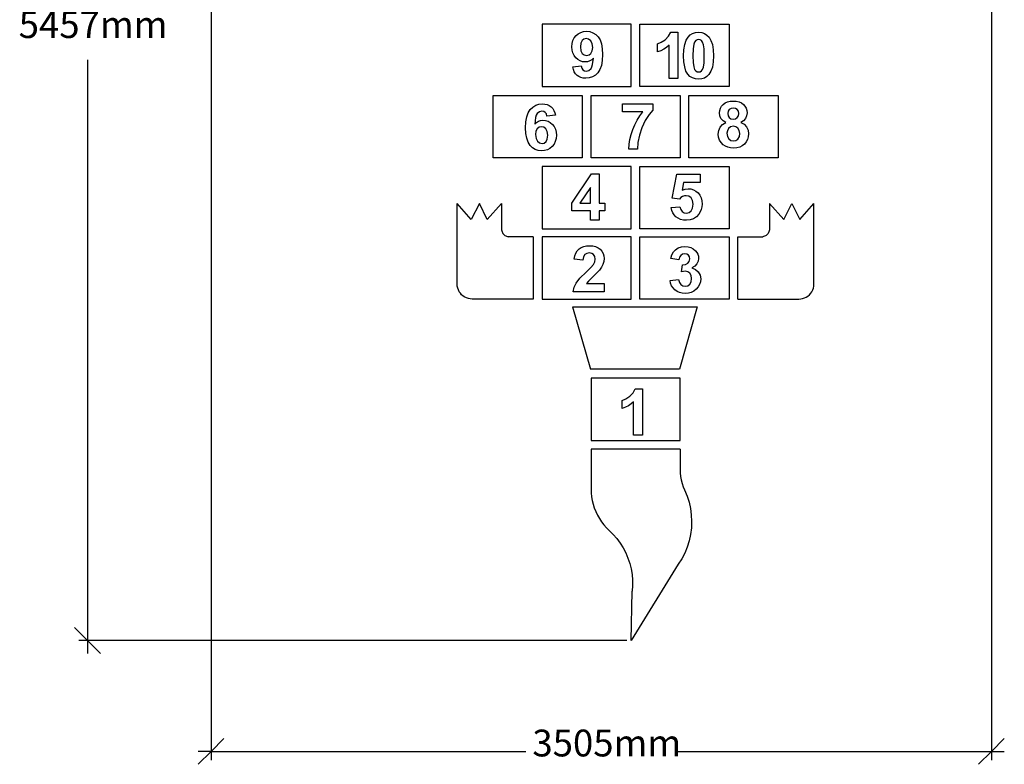
# Model space of a CAD drawing. Units: millimetres. Extents: x -3632 to 818, y -3355 to 3815.
# Drawn here: x -3632 to 791, y -3355 to -11 of the extents above; entities that cross this region are included whole.
import ezdxf

# ---------------------------------------------------------------- set-up
doc = ezdxf.new("R2010")
doc.units = ezdxf.units.MM
doc.styles.add('Tahoma', font='Tahoma')

msp = doc.modelspace()

# ---------------------------------------------------------------- linework, layer by layer
at = {"color": 250, "true_color": 0x3f3f3f}
for p, q in [((-2772.5, 1640.5), (-2772.5, -3336)), ((732.6, 1166.2), (732.6, -3336)), ((-3327.2, -191.3), (-3327.2, -2799)), ((-3327.2, -2799), (-3385.2, -2741)), ((-904.9, -2799), (-3365.8, -2799)), ((-3269.2, -2857), (-3327.2, -2799)), ((-3327.2, -2799), (-3327.2, -2857)), ((-2772.5, -3297.3), (-2714.5, -3239.4)), ((790.6, -3239.4), (732.6, -3297.3)), ((-2830.4, -3355.3), (-2772.5, -3297.3)), ((-2772.5, -3297.3), (-2830.4, -3297.3)), ((-2772.5, -3297.3), (-1358.1, -3297.3)), ((-681.7, -3297.3), (732.6, -3297.3)), ((732.6, -3297.3), (674.7, -3355.3)), ((732.6, -3297.3), (790.6, -3297.3))]:
    msp.add_line(p, q, dxfattribs=at)
for p, q in [((-1285.8, -30.8), (-1285.8, -310.8)), ((-885.8, -30.8), (-1285.8, -30.8)), ((-885.8, -310.8), (-885.8, -30.8)), ((-845.8, -310.8), (-845.8, -30.8)), ((-845.8, -30.8), (-445.8, -30.8)), ((-445.8, -30.8), (-445.8, -310.8)), ((-1141.2, -92.6), (-1133, -82.2)), ((-1133, -82.2), (-1123, -73.8)), ((-1123, -73.8), (-1111.8, -67.8)), ((-1111.8, -67.8), (-1099.3, -64.2)), ((-1099.3, -64.2), (-1085.5, -63)), ((-1085.5, -63), (-1070.5, -64.5)), ((-1070.5, -64.5), (-1056.9, -69.1)), ((-1056.9, -69.1), (-1044.7, -76.7)), ((-1044.7, -76.7), (-1033.9, -87.3)), ((-1033.9, -87.3), (-1025.1, -101.4)), ((-732.7, -100.6), (-717.4, -85.2)), ((-717.4, -85.2), (-707.8, -67.5)), ((-707.8, -67.5), (-675.7, -67.5)), ((-675.7, -67.5), (-675.7, -274.9)), ((-629.4, -88.7), (-620.2, -79.4)), ((-620.2, -79.4), (-609.3, -72.8)), ((-609.3, -72.8), (-596.8, -68.9)), ((-596.8, -68.9), (-582.6, -67.5)), ((-582.6, -67.5), (-568.4, -68.9)), ((-568.4, -68.9), (-555.9, -72.9)), ((-555.9, -72.9), (-545, -79.6)), ((-545, -79.6), (-535.7, -88.9)), ((-1151.7, -132.8), (-1150.5, -117.9)), ((-1150.5, -117.9), (-1147, -104.5)), ((-1147, -104.5), (-1141.2, -92.6)), ((-1111, -115.9), (-1112.8, -132.8)), ((-1105.5, -104.5), (-1111, -115.9)), ((-1097.4, -98), (-1105.5, -104.5)), ((-1087.3, -95.8), (-1097.4, -98)), ((-1076.4, -98.4), (-1087.3, -95.8)), ((-1066.9, -106.4), (-1076.4, -98.4)), ((-1060.3, -119.1), (-1066.9, -106.4)), ((-1058.1, -136.1), (-1060.3, -119.1)), ((-1025.1, -101.4), (-1018.8, -119.4)), ((-1018.8, -119.4), (-1015, -141.4)), ((-766.4, -119.8), (-750.2, -112.4)), ((-766.4, -155.7), (-766.4, -119.8)), ((-750.2, -112.4), (-732.7, -100.6)), ((-715.2, -125.7), (-726.6, -135.2)), ((-715.2, -274.9), (-715.2, -125.7)), ((-648.4, -145.5), (-644.6, -122.5)), ((-644.6, -122.5), (-638.2, -103.5)), ((-638.2, -103.5), (-629.4, -88.7)), ((-604.2, -121.3), (-607.2, -141.9)), ((-600.4, -111.3), (-604.2, -121.3)), ((-595.4, -104.9), (-600.4, -111.3)), ((-589.4, -101.5), (-595.4, -104.9)), ((-582.6, -100.4), (-589.4, -101.5)), ((-575.8, -101.5), (-582.6, -100.4)), ((-569.9, -104.9), (-575.8, -101.5)), ((-564.8, -111.8), (-569.9, -104.9)), ((-560.6, -123.1), (-564.8, -111.8)), ((-557.9, -142.4), (-560.6, -123.1)), ((-535.7, -88.9), (-526.9, -103.7)), ((-526.9, -103.7), (-520.6, -122.6)), ((-520.6, -122.6), (-516.8, -145.7)), ((-1150.6, -147.2), (-1151.7, -132.8)), ((-1147.2, -160.2), (-1150.6, -147.2)), ((-1141.7, -171.7), (-1147.2, -160.2)), ((-1134, -181.8), (-1141.7, -171.7)), ((-1112.8, -132.8), (-1110.8, -150.2)), ((-1110.8, -150.2), (-1104.9, -162.2)), ((-1104.9, -162.2), (-1096, -169.2)), ((-1096, -169.2), (-1085.2, -171.6)), ((-1085.2, -171.6), (-1074.7, -169.3)), ((-1074.7, -169.3), (-1066, -162.6)), ((-1066, -162.6), (-1060.1, -151.4)), ((-1060.1, -151.4), (-1058.1, -136.1)), ((-1013.8, -167.2), (-1015.1, -193.6)), ((-1015, -141.4), (-1013.8, -167.2)), ((-752.1, -150.2), (-766.4, -155.7)), ((-738.9, -143.3), (-752.1, -150.2)), ((-726.6, -135.2), (-738.9, -143.3)), ((-649.7, -172.6), (-648.4, -145.5)), ((-648.5, -200.1), (-649.7, -172.6)), ((-607.2, -141.9), (-608.2, -173)), ((-608.2, -173), (-607.3, -203.7)), ((-558, -204.1), (-557, -173)), ((-557, -173), (-557.9, -142.4)), ((-516.8, -145.7), (-515.6, -173)), ((-515.6, -173), (-516.8, -200.3)), ((-1147.7, -222.6), (-1109.4, -218.3)), ((-1124.7, -190), (-1134, -181.8)), ((-1114.6, -195.9), (-1124.7, -190)), ((-1103.7, -199.4), (-1114.6, -195.9)), ((-1109.4, -218.3), (-1106.9, -228.5)), ((-1091.9, -200.6), (-1103.7, -199.4)), ((-1081.2, -199.5), (-1091.9, -200.6)), ((-1071.4, -196.3), (-1081.2, -199.5)), ((-1062.6, -190.9), (-1071.4, -196.3)), ((-1054.6, -183.3), (-1062.6, -190.9)), ((-1061.7, -222.9), (-1058.6, -212.7)), ((-1058.6, -212.7), (-1054.6, -183.3)), ((-1019, -215.9), (-1025.6, -234.4)), ((-1015.1, -193.6), (-1019, -215.9)), ((-645, -223), (-648.5, -200.1)), ((-607.3, -203.7), (-604.6, -223)), ((-561.1, -224.6), (-558, -204.1)), ((-516.8, -200.3), (-520.6, -223.4)), ((-1144.9, -234.6), (-1147.7, -222.6)), ((-1140.8, -245), (-1144.9, -234.6)), ((-1135.4, -253.8), (-1140.8, -245)), ((-1128.6, -261.1), (-1135.4, -253.8)), ((-1120.5, -266.7), (-1128.6, -261.1)), ((-1106.9, -228.5), (-1102.1, -235.7)), ((-1102.1, -235.7), (-1095.2, -239.9)), ((-1095.2, -239.9), (-1086.5, -241.3)), ((-1086.5, -241.3), (-1075.1, -238.5)), ((-1075.1, -238.5), (-1065.6, -230)), ((-1065.6, -230), (-1061.7, -222.9)), ((-1046.1, -259.9), (-1058.9, -267.7)), ((-1034.8, -248.9), (-1046.1, -259.9)), ((-1025.6, -234.4), (-1034.8, -248.9)), ((-639.3, -241.4), (-645, -223)), ((-631.2, -255.2), (-639.3, -241.4)), ((-621.2, -265.3), (-631.2, -255.2)), ((-609.8, -272.6), (-621.2, -265.3)), ((-604.6, -223), (-600.4, -234.3)), ((-600.4, -234.3), (-595.4, -241.1)), ((-595.4, -241.1), (-589.4, -244.4)), ((-589.4, -244.4), (-582.6, -245.6)), ((-582.6, -245.6), (-575.8, -244.4)), ((-575.8, -244.4), (-569.8, -241)), ((-569.8, -241), (-564.8, -234.6)), ((-564.8, -234.6), (-561.1, -224.6)), ((-535.9, -257.3), (-545.1, -266.5)), ((-527, -242.4), (-535.9, -257.3)), ((-520.6, -223.4), (-527, -242.4)), ((-1111.3, -270.8), (-1120.5, -266.7)), ((-1100.9, -273.2), (-1111.3, -270.8)), ((-1089.4, -274), (-1100.9, -273.2)), ((-1073.4, -272.4), (-1089.4, -274)), ((-1058.9, -267.7), (-1073.4, -272.4)), ((-675.7, -274.9), (-715.2, -274.9)), ((-597, -276.9), (-609.8, -272.6)), ((-582.6, -278.4), (-597, -276.9)), ((-568.4, -277.1), (-582.6, -278.4)), ((-555.9, -273.1), (-568.4, -277.1)), ((-545.1, -266.5), (-555.9, -273.1)), ((-1505.8, -630.8), (-1505.8, -350.8)), ((-1505.8, -350.8), (-1105.8, -350.8)), ((-1285.8, -310.8), (-885.8, -310.8)), ((-1105.8, -350.8), (-1105.8, -630.8)), ((-1065.8, -630.8), (-1065.8, -350.8)), ((-1065.8, -350.8), (-665.8, -350.8)), ((-445.8, -310.8), (-845.8, -310.8)), ((-665.8, -350.8), (-665.8, -630.8)), ((-625.8, -630.8), (-625.8, -350.8)), ((-625.8, -350.8), (-225.8, -350.8)), ((-225.8, -350.8), (-225.8, -630.8)), ((-1327.2, -403), (-1314.3, -395.2)), ((-1314.3, -395.2), (-1299.9, -390.5)), ((-1299.9, -390.5), (-1283.9, -388.9)), ((-1283.9, -388.9), (-1272.7, -389.7)), ((-1272.7, -389.7), (-1262.4, -392.2)), ((-1262.4, -392.2), (-1253.2, -396.3)), ((-1253.2, -396.3), (-1245, -402.1)), ((-923.6, -425), (-923.6, -388.2)), ((-923.6, -388.2), (-788.2, -388.2)), ((-788.2, -388.2), (-788.2, -417)), ((-479.9, -399.4), (-472.8, -391.4)), ((-472.8, -391.4), (-463.9, -384.8)), ((-463.9, -384.8), (-453.3, -380.1)), ((-453.3, -380.1), (-441, -377.3)), ((-441, -377.3), (-427, -376.3)), ((-427, -376.3), (-413.1, -377.3)), ((-413.1, -377.3), (-400.8, -380.1)), ((-400.8, -380.1), (-390.2, -384.8)), ((-390.2, -384.8), (-381.3, -391.4)), ((-381.3, -391.4), (-374.2, -399.4)), ((-1354.2, -447), (-1347.6, -428.5)), ((-1347.6, -428.5), (-1338.4, -414)), ((-1338.4, -414), (-1327.2, -403)), ((-1311.5, -439.9), (-1314.6, -450.1)), ((-1307.5, -432.7), (-1311.5, -439.9)), ((-1297.9, -424.3), (-1307.5, -432.7)), ((-1286.3, -421.5), (-1297.9, -424.3)), ((-1277.8, -422.9), (-1286.3, -421.5)), ((-1271, -427.1), (-1277.8, -422.9)), ((-1266.2, -434.3), (-1271, -427.1)), ((-1263.6, -444.6), (-1266.2, -434.3)), ((-1225.3, -440.3), (-1263.6, -444.6)), ((-1245, -402.1), (-1238, -409.4)), ((-1238, -409.4), (-1232.4, -418.2)), ((-1232.4, -418.2), (-1228.2, -428.5)), ((-1228.2, -428.5), (-1225.3, -440.3)), ((-833.6, -425), (-923.6, -425)), ((-846.8, -443.1), (-833.6, -425)), ((-805.1, -437), (-822.3, -464.3)), ((-788.2, -417), (-805.1, -437)), ((-488.9, -429.6), (-487.9, -418.5)), ((-487.2, -442.5), (-488.9, -429.6)), ((-487.9, -418.5), (-484.9, -408.5)), ((-484.9, -408.5), (-479.9, -399.4)), ((-449.8, -422.4), (-451.5, -432.4)), ((-451.5, -432.4), (-449.8, -442.9)), ((-444.7, -414.5), (-449.8, -422.4)), ((-436.8, -409.4), (-444.7, -414.5)), ((-426.5, -407.7), (-436.8, -409.4)), ((-416.6, -409.4), (-426.5, -407.7)), ((-408.9, -414.4), (-416.6, -409.4)), ((-403.9, -422.2), (-408.9, -414.4)), ((-402.2, -432.2), (-403.9, -422.2)), ((-403.9, -442.8), (-402.2, -432.2)), ((-374.2, -399.4), (-369.1, -408.5)), ((-369.1, -408.5), (-366, -418.5)), ((-365, -429.6), (-366.9, -443.1)), ((-366, -418.5), (-365, -429.6)), ((-1359.4, -495.8), (-1358.1, -469.4)), ((-1358.1, -469.4), (-1354.2, -447)), ((-1314.6, -450.1), (-1318.4, -479.6)), ((-1318.4, -479.6), (-1310.6, -472)), ((-1310.6, -472), (-1301.9, -466.5)), ((-1301.9, -466.5), (-1292.2, -463.3)), ((-1292.2, -463.3), (-1281.7, -462.2)), ((-1281.7, -462.2), (-1269.7, -463.3)), ((-1269.7, -463.3), (-1258.7, -466.9)), ((-1258.7, -466.9), (-1248.5, -472.8)), ((-1248.5, -472.8), (-1239.2, -481)), ((-1239.2, -481), (-1231.5, -491.2)), ((-878.2, -504.6), (-869.1, -482.9)), ((-869.1, -482.9), (-858.7, -462.4)), ((-858.7, -462.4), (-846.8, -443.1)), ((-822.3, -464.3), (-837.6, -496.1)), ((-482, -454.4), (-487.2, -442.5)), ((-485.8, -493.9), (-475.1, -481.5)), ((-472.9, -464.6), (-482, -454.4)), ((-475.1, -481.5), (-459.6, -472.2)), ((-459.6, -472.2), (-472.9, -464.6)), ((-449.8, -442.9), (-444.8, -450.8)), ((-444.8, -450.8), (-437, -455.8)), ((-437, -455.8), (-427, -457.5)), ((-427, -457.5), (-416.8, -455.8)), ((-416.8, -455.8), (-408.9, -450.8)), ((-408.9, -450.8), (-403.9, -442.8)), ((-381.4, -465), (-393.5, -472.2)), ((-393.5, -472.2), (-378.3, -480.7)), ((-372.5, -455.1), (-381.4, -465)), ((-378.3, -480.7), (-367.3, -492.4)), ((-366.9, -443.1), (-372.5, -455.1)), ((-1358.2, -521.6), (-1359.4, -495.8)), ((-1354.4, -543.4), (-1358.2, -521.6)), ((-1313.1, -511.3), (-1315.1, -526.7)), ((-1315.1, -526.7), (-1312.8, -543.8)), ((-1307.2, -500.3), (-1313.1, -511.3)), ((-1298.4, -493.6), (-1307.2, -500.3)), ((-1287.9, -491.3), (-1298.4, -493.6)), ((-1277, -493.7), (-1287.9, -491.3)), ((-1268.2, -500.7), (-1277, -493.7)), ((-1262.2, -512.7), (-1268.2, -500.7)), ((-1260.3, -530.2), (-1262.2, -512.7)), ((-1262.1, -547), (-1260.3, -530.2)), ((-1231.5, -491.2), (-1226, -502.7)), ((-1226, -502.7), (-1222.6, -515.5)), ((-1221.5, -529.8), (-1222.7, -544.8)), ((-1222.6, -515.5), (-1221.5, -529.8)), ((-890.9, -548.7), (-885.5, -526.7)), ((-885.5, -526.7), (-878.2, -504.6)), ((-848.7, -529.9), (-855.5, -562.7)), ((-837.6, -496.1), (-848.7, -529.9)), ((-494.2, -524.6), (-492.1, -508.6)), ((-492.8, -539), (-494.2, -524.6)), ((-492.1, -508.6), (-485.8, -493.9)), ((-453.4, -509.6), (-455.1, -520.8)), ((-455.1, -520.8), (-453, -535.4)), ((-448, -499.1), (-453.4, -509.6)), ((-439.1, -491.6), (-448, -499.1)), ((-426.4, -489.1), (-439.1, -491.6)), ((-415, -491.4), (-426.4, -489.1)), ((-405.7, -498), (-415, -491.4)), ((-399.6, -508.2), (-405.7, -498)), ((-397.5, -521.3), (-399.6, -508.2)), ((-399.5, -535.9), (-397.5, -521.3)), ((-367.3, -492.4), (-360.6, -506.6)), ((-360.6, -506.6), (-358.4, -523)), ((-358.4, -523), (-359.5, -536.6)), ((-1348.1, -561.4), (-1354.4, -543.4)), ((-1339.3, -575.5), (-1348.1, -561.4)), ((-1312.8, -543.8), (-1306.2, -556.5)), ((-1306.2, -556.5), (-1296.7, -564.3)), ((-1296.7, -564.3), (-1285.9, -567)), ((-1285.9, -567), (-1275.8, -564.8)), ((-1275.8, -564.8), (-1267.6, -558.4)), ((-1267.6, -558.4), (-1262.1, -547)), ((-1232, -570.3), (-1240.1, -580.6)), ((-1226.2, -558.3), (-1232, -570.3)), ((-1222.7, -544.8), (-1226.2, -558.3)), ((-895.8, -591.9), (-894.4, -570.4)), ((-894.4, -570.4), (-890.9, -548.7)), ((-855.5, -562.7), (-857.7, -591.9)), ((-488.6, -551.8), (-492.8, -539)), ((-481.7, -563), (-488.6, -551.8)), ((-472, -572.5), (-481.7, -563)), ((-462.1, -579), (-472, -572.5)), ((-453, -535.4), (-446.8, -546.3)), ((-446.8, -546.3), (-437.3, -553.2)), ((-437.3, -553.2), (-425.8, -555.5)), ((-425.8, -555.5), (-414.6, -553.3)), ((-414.6, -553.3), (-405.6, -546.7)), ((-405.6, -546.7), (-399.5, -535.9)), ((-376.6, -569.4), (-386.5, -577.3)), ((-368.6, -559.8), (-376.6, -569.4)), ((-362.9, -548.9), (-368.6, -559.8)), ((-359.5, -536.6), (-362.9, -548.9)), ((-1328.5, -586.1), (-1339.3, -575.5)), ((-1316.4, -593.7), (-1328.5, -586.1)), ((-1302.8, -598.3), (-1316.4, -593.7)), ((-1287.9, -599.8), (-1302.8, -598.3)), ((-1274, -598.6), (-1287.9, -599.8)), ((-1261.4, -595), (-1274, -598.6)), ((-1250.1, -589), (-1261.4, -595)), ((-1240.1, -580.6), (-1250.1, -589)), ((-857.7, -591.9), (-895.8, -591.9)), ((-451, -583.6), (-462.1, -579)), ((-438.6, -586.4), (-451, -583.6)), ((-425.1, -587.3), (-438.6, -586.4)), ((-410.8, -586.2), (-425.1, -587.3)), ((-397.9, -582.8), (-410.8, -586.2)), ((-386.5, -577.3), (-397.9, -582.8)), ((-1105.8, -630.8), (-1505.8, -630.8)), ((-665.8, -630.8), (-1065.8, -630.8)), ((-225.8, -630.8), (-625.8, -630.8)), ((-1285.8, -670.8), (-1285.8, -950.8)), ((-885.8, -670.8), (-1285.8, -670.8)), ((-1152.6, -834.5), (-1063.1, -703.4)), ((-1063.1, -703.4), (-1029.8, -703.4)), ((-1029.8, -703.4), (-1029.8, -834.3)), ((-885.8, -950.8), (-885.8, -670.8)), ((-845.8, -950.8), (-845.8, -670.8)), ((-845.8, -670.8), (-445.8, -670.8)), ((-700.9, -811.9), (-680.6, -704.5)), ((-680.6, -704.5), (-576, -704.5)), ((-576, -704.5), (-576, -741.5)), ((-445.8, -670.8), (-445.8, -950.8)), ((-650.6, -741.5), (-656.8, -776.6)), ((-576, -741.5), (-650.6, -741.5)), ((-1068.1, -763.8), (-1115.6, -834.3)), ((-1068.1, -834.3), (-1068.1, -763.8)), ((-656.8, -776.6), (-643.4, -771.6)), ((-643.4, -771.6), (-629.8, -770)), ((-629.8, -770), (-617.1, -771.2)), ((-617.1, -771.2), (-605.4, -774.7)), ((-605.4, -774.7), (-594.8, -780.7)), ((-594.8, -780.7), (-585.1, -789.1)), ((-585.1, -789.1), (-577.1, -799.4)), ((-1667.3, -1199), (-1667.3, -836.4)), ((-1604.4, -907.8), (-1667.3, -836.4)), ((-1567.3, -836.4), (-1604.4, -907.8)), ((-1531.5, -907.8), (-1567.3, -836.4)), ((-1467.3, -836.4), (-1531.5, -907.8)), ((-1467.3, -836.4), (-1467.3, -950.8)), ((-1152.6, -869.1), (-1152.6, -834.5)), ((-1115.6, -834.3), (-1068.1, -834.3)), ((-1029.8, -834.3), (-1004.2, -834.3)), ((-1004.2, -834.3), (-1004.2, -869.1)), ((-668.8, -816.6), (-700.9, -811.9)), ((-661.8, -810), (-668.8, -816.6)), ((-654.4, -805.3), (-661.8, -810)), ((-646.5, -802.4), (-654.4, -805.3)), ((-638.2, -801.5), (-646.5, -802.4)), ((-625.8, -803.9), (-638.2, -801.5)), ((-616, -811), (-625.8, -803.9)), ((-609.6, -822.9), (-616, -811)), ((-609.7, -857.3), (-607.5, -839.5)), ((-607.5, -839.5), (-609.6, -822.9)), ((-577.1, -799.4), (-571.4, -811.1)), ((-571.4, -811.1), (-567.9, -824.3)), ((-567.9, -824.3), (-566.8, -838.8)), ((-566.8, -838.8), (-567.7, -851.2)), ((-264.3, -836.4), (-264.3, -950.8)), ((-264.3, -836.4), (-200.1, -907.8)), ((-200.1, -907.8), (-164.3, -836.4)), ((-164.3, -836.4), (-127.3, -907.8)), ((-127.3, -907.8), (-64.3, -836.4)), ((-64.3, -1199), (-64.3, -836.4)), ((-1068.1, -869.1), (-1152.6, -869.1)), ((-1068.1, -910.7), (-1068.1, -869.1)), ((-1004.2, -869.1), (-1029.8, -869.1)), ((-1029.8, -869.1), (-1029.8, -910.7)), ((-705.7, -855), (-666.2, -850.9)), ((-703, -867.3), (-705.7, -855)), ((-698.5, -878.3), (-703, -867.3)), ((-692.2, -888), (-698.5, -878.3)), ((-666.2, -850.9), (-662.9, -862.9)), ((-662.9, -862.9), (-656.2, -872.1)), ((-656.2, -872.1), (-647.3, -878)), ((-647.3, -878), (-637.1, -880)), ((-637.1, -880), (-625.6, -877.4)), ((-625.6, -877.4), (-616.1, -869.9)), ((-616.1, -869.9), (-609.7, -857.3)), ((-581.6, -884.3), (-592.6, -896.3)), ((-575.1, -874), (-581.6, -884.3)), ((-570.5, -862.9), (-575.1, -874)), ((-567.7, -851.2), (-570.5, -862.9)), ((-1029.8, -910.7), (-1068.1, -910.7)), ((-684.1, -896.3), (-692.2, -888)), ((-674.5, -903), (-684.1, -896.3)), ((-663.5, -907.8), (-674.5, -903)), ((-651.1, -910.7), (-663.5, -907.8)), ((-637.5, -911.6), (-651.1, -910.7)), ((-620.6, -909.9), (-637.5, -911.6)), ((-605.6, -904.8), (-620.6, -909.9)), ((-592.6, -896.3), (-605.6, -904.8)), ((-1467.3, -950.8), (-1467.1, -955)), ((-1467.1, -955), (-1466.4, -959.1)), ((-1466.4, -959.1), (-1465.1, -963.1)), ((-1465.1, -963.1), (-1463.5, -966.9)), ((-1463.5, -966.9), (-1461.3, -970.5)), ((-1461.3, -970.5), (-1458.8, -973.8)), ((-1285.8, -950.8), (-885.8, -950.8)), ((-445.8, -950.8), (-845.8, -950.8)), ((-270.3, -970.5), (-272.9, -973.8)), ((-268.2, -966.9), (-270.3, -970.5)), ((-266.5, -963.1), (-268.2, -966.9)), ((-265.3, -959.1), (-266.5, -963.1)), ((-264.6, -955), (-265.3, -959.1)), ((-264.3, -950.8), (-264.6, -955)), ((-1458.8, -973.8), (-1455.9, -976.8)), ((-1455.9, -976.8), (-1452.6, -979.4)), ((-1452.6, -979.4), (-1449.1, -981.7)), ((-1449.1, -981.7), (-1445.3, -983.5)), ((-1445.3, -983.5), (-1441.4, -984.8)), ((-1441.4, -984.8), (-1437.3, -985.6)), ((-1325.8, -985.6), (-1437.3, -985.6)), ((-1325.8, -985.6), (-1325.8, -1265.6)), ((-1285.8, -985.6), (-1285.8, -1265.6)), ((-885.8, -985.6), (-1285.8, -985.6)), ((-885.8, -1265.6), (-885.8, -985.6)), ((-845.8, -1265.6), (-845.8, -985.6)), ((-845.8, -985.6), (-445.8, -985.6)), ((-445.8, -985.6), (-445.8, -1265.6)), ((-405.8, -1265.6), (-405.8, -985.6)), ((-405.8, -985.6), (-294.4, -985.6)), ((-290.3, -984.8), (-294.4, -985.6)), ((-286.3, -983.5), (-290.3, -984.8)), ((-282.6, -981.7), (-286.3, -983.5)), ((-279, -979.4), (-282.6, -981.7)), ((-275.8, -976.8), (-279, -979.4)), ((-272.9, -973.8), (-275.8, -976.8)), ((-1138.7, -1071.7), (-1134.1, -1058.8)), ((-1134.1, -1058.8), (-1127.6, -1048.3)), ((-1127.6, -1048.3), (-1119.3, -1040)), ((-1119.3, -1040), (-1109.4, -1033.8)), ((-1109.4, -1033.8), (-1098.4, -1029.3)), ((-1098.4, -1029.3), (-1086.2, -1026.7)), ((-1084.9, -1060.4), (-1093.5, -1066)), ((-1086.2, -1026.7), (-1072.8, -1025.8)), ((-1073.8, -1058.6), (-1084.9, -1060.4)), ((-1062.6, -1060.4), (-1073.8, -1058.6)), ((-1072.8, -1025.8), (-1058.3, -1026.8)), ((-1054.1, -1065.7), (-1062.6, -1060.4)), ((-1058.3, -1026.8), (-1045.5, -1029.9)), ((-1045.5, -1029.9), (-1034.3, -1035)), ((-1034.3, -1035), (-1024.8, -1042.2)), ((-1024.8, -1042.2), (-1017.1, -1051)), ((-1017.1, -1051), (-1011.7, -1060.7)), ((-1011.7, -1060.7), (-1008.4, -1071.5)), ((-702.7, -1066.9), (-696, -1053.8)), ((-696, -1053.8), (-686.8, -1043.8)), ((-686.8, -1043.8), (-674.6, -1036.2)), ((-674.6, -1036.2), (-660, -1031.4)), ((-660, -1031.4), (-643.8, -1029.8)), ((-643.8, -1029.8), (-629.9, -1030.9)), ((-629.9, -1030.9), (-617.5, -1034.4)), ((-617.5, -1034.4), (-606.6, -1040.2)), ((-606.6, -1040.2), (-597, -1048.4)), ((-597, -1048.4), (-590.7, -1056.2)), ((-590.7, -1056.2), (-586.1, -1064.6)), ((-1141.4, -1086.9), (-1138.7, -1071.7)), ((-1102, -1090.8), (-1141.4, -1086.9)), ((-1099.3, -1076), (-1102, -1090.8)), ((-1093.5, -1066), (-1099.3, -1076)), ((-1055.2, -1110.3), (-1049.1, -1098.1)), ((-1048.8, -1074.3), (-1054.1, -1065.7)), ((-1049.1, -1098.1), (-1047, -1086)), ((-1047, -1086), (-1048.8, -1074.3)), ((-1008.6, -1096.8), (-1012.3, -1109.8)), ((-1007.3, -1083.2), (-1008.6, -1096.8)), ((-1008.4, -1071.5), (-1007.3, -1083.2)), ((-707.4, -1083.7), (-702.7, -1066.9)), ((-671, -1089.9), (-707.4, -1083.7)), ((-668, -1078), (-671, -1089.9)), ((-662.2, -1069.4), (-668, -1078)), ((-654.3, -1064.1), (-662.2, -1069.4)), ((-644.9, -1062.3), (-654.3, -1064.1)), ((-635.7, -1063.9), (-644.9, -1062.3)), ((-641, -1110.2), (-630.7, -1104.8)), ((-628.4, -1068.5), (-635.7, -1063.9)), ((-630.7, -1104.8), (-624.3, -1096.2)), ((-623.8, -1075.8), (-628.4, -1068.5)), ((-624.3, -1096.2), (-622.2, -1085.1)), ((-622.2, -1085.1), (-623.8, -1075.8)), ((-584.4, -1095.6), (-589.9, -1107.2)), ((-586.1, -1064.6), (-583.4, -1073.4)), ((-582.5, -1082.7), (-584.4, -1095.6)), ((-583.4, -1073.4), (-582.5, -1082.7)), ((-1115.8, -1171.9), (-1088, -1144.1)), ((-1088, -1144.1), (-1066.4, -1123.2)), ((-1066.4, -1123.2), (-1055.2, -1110.3)), ((-1028.2, -1136.2), (-1054.1, -1162.5)), ((-1018.8, -1122.7), (-1028.2, -1136.2)), ((-1012.3, -1109.8), (-1018.8, -1122.7)), ((-659.6, -1144), (-655.2, -1111.7)), ((-641.4, -1141), (-659.6, -1144)), ((-655.2, -1111.7), (-641, -1110.2)), ((-630.7, -1143.2), (-641.4, -1141)), ((-621.8, -1149.8), (-630.7, -1143.2)), ((-615.8, -1160.1), (-621.8, -1149.8)), ((-599.2, -1117.3), (-612.2, -1126.1)), ((-612.2, -1126.1), (-596.3, -1132.3)), ((-589.9, -1107.2), (-599.2, -1117.3)), ((-596.3, -1132.3), (-583.9, -1143.2)), ((-583.9, -1143.2), (-575.9, -1157.8)), ((-1141.5, -1212.8), (-1132.5, -1193.6)), ((-1132.5, -1193.6), (-1115.8, -1171.9)), ((-1077.8, -1185.3), (-1085.9, -1196.3)), ((-1054.1, -1162.5), (-1077.8, -1185.3)), ((-710.4, -1182.3), (-672.1, -1177.7)), ((-708, -1194.7), (-710.4, -1182.3)), ((-672.1, -1177.7), (-668.7, -1190.6)), ((-668.7, -1190.6), (-662.2, -1200.1)), ((-622.2, -1198.5), (-615.9, -1187.6)), ((-615.9, -1187.6), (-613.8, -1173.4)), ((-613.8, -1173.4), (-615.8, -1160.1)), ((-574.5, -1188.2), (-578.2, -1200.3)), ((-575.9, -1157.8), (-573.2, -1175.1)), ((-573.2, -1175.1), (-574.5, -1188.2)), ((-1666.6, -1207.8), (-1667.3, -1199)), ((-1664.7, -1216.4), (-1666.6, -1207.8)), ((-1661.7, -1224.6), (-1664.7, -1216.4)), ((-1657.7, -1232.5), (-1661.7, -1224.6)), ((-1652.7, -1239.7), (-1657.7, -1232.5)), ((-1146, -1233.1), (-1141.5, -1212.8)), ((-1007.3, -1233.1), (-1146, -1233.1)), ((-1085.9, -1196.3), (-1007.3, -1196.3)), ((-1007.3, -1196.3), (-1007.3, -1233.1)), ((-703.6, -1205.9), (-708, -1194.7)), ((-697.3, -1215.8), (-703.6, -1205.9)), ((-689, -1224.5), (-697.3, -1215.8)), ((-679.2, -1231.6), (-689, -1224.5)), ((-668.2, -1236.6), (-679.2, -1231.6)), ((-655.9, -1239.6), (-668.2, -1236.6)), ((-662.2, -1200.1), (-653.4, -1205.9)), ((-653.4, -1205.9), (-642.8, -1207.8)), ((-642.8, -1207.8), (-631.5, -1205.5)), ((-631.5, -1205.5), (-622.2, -1198.5)), ((-615.4, -1235.8), (-628.3, -1239.4)), ((-603.6, -1229.8), (-615.4, -1235.8)), ((-593.1, -1221.5), (-603.6, -1229.8)), ((-584.4, -1211.4), (-593.1, -1221.5)), ((-578.2, -1200.3), (-584.4, -1211.4)), ((-79, -1239.7), (-74, -1232.5)), ((-74, -1232.5), (-70, -1224.6)), ((-70, -1224.6), (-67, -1216.4)), ((-67, -1216.4), (-65.1, -1207.8)), ((-65.1, -1207.8), (-64.3, -1199)), ((-1646.8, -1246.2), (-1652.7, -1239.7)), ((-1640.1, -1252), (-1646.8, -1246.2)), ((-1632.8, -1256.8), (-1640.1, -1252)), ((-1624.9, -1260.6), (-1632.8, -1256.8)), ((-1616.5, -1263.4), (-1624.9, -1260.6)), ((-1607.9, -1265.1), (-1616.5, -1263.4)), ((-1599.1, -1265.6), (-1607.9, -1265.1)), ((-1325.8, -1265.6), (-1599.1, -1265.6)), ((-1285.8, -1265.6), (-885.8, -1265.6)), ((-445.8, -1265.6), (-845.8, -1265.6)), ((-642.5, -1240.6), (-655.9, -1239.6)), ((-628.3, -1239.4), (-642.5, -1240.6)), ((-405.8, -1265.6), (-132.5, -1265.6)), ((-132.5, -1265.6), (-123.8, -1265.1)), ((-123.8, -1265.1), (-115.1, -1263.4)), ((-115.1, -1263.4), (-106.8, -1260.6)), ((-106.8, -1260.6), (-98.9, -1256.8)), ((-98.9, -1256.8), (-91.5, -1252)), ((-91.5, -1252), (-84.9, -1246.2)), ((-84.9, -1246.2), (-79, -1239.7)), ((-1148.8, -1300.5), (-1068.8, -1580.5)), ((-1148.8, -1300.5), (-588.8, -1300.5)), ((-588.8, -1300.5), (-668.8, -1580.5)), ((-668.8, -1580.5), (-1068.8, -1580.5)), ((-1065.8, -1620.5), (-1065.8, -1900.5)), ((-665.8, -1620.5), (-1065.8, -1620.5)), ((-665.8, -1900.5), (-665.8, -1620.5)), ((-876.5, -1687), (-866.9, -1669.3)), ((-866.9, -1669.3), (-834.8, -1669.3)), ((-834.8, -1669.3), (-834.8, -1876.6)), ((-925.5, -1721.5), (-909.3, -1714.2)), ((-925.5, -1757.4), (-925.5, -1721.5)), ((-909.3, -1714.2), (-891.8, -1702.3)), ((-891.8, -1702.3), (-876.5, -1687)), ((-911.3, -1751.9), (-925.5, -1757.4)), ((-898, -1745.1), (-911.3, -1751.9)), ((-885.7, -1736.9), (-898, -1745.1)), ((-874.4, -1727.4), (-885.7, -1736.9)), ((-874.4, -1876.6), (-874.4, -1727.4)), ((-1065.8, -1900.5), (-665.8, -1900.5)), ((-834.8, -1876.6), (-874.4, -1876.6)), ((-1065.8, -1940.5), (-1065.8, -2118.4)), ((-665.8, -1940.5), (-1065.8, -1940.5)), ((-665.8, -1940.5), (-665.8, -2030.5)), ((-665.8, -2030.5), (-665.3, -2046.4)), ((-665.3, -2046.4), (-663.5, -2062.3)), ((-663.5, -2062.3), (-660.6, -2077.9)), ((-660.6, -2077.9), (-656.6, -2093.4)), ((-1065.8, -2118.4), (-1065.2, -2135.9)), ((-656.6, -2093.4), (-651.5, -2108.5)), ((-651.5, -2108.5), (-645.3, -2123.2)), ((-1065.2, -2135.9), (-1063.4, -2153.2)), ((-1063.4, -2153.2), (-1060.5, -2170.4)), ((-645.3, -2123.2), (-634.2, -2150.2)), ((-634.2, -2150.2), (-625.4, -2178)), ((-1060.5, -2170.4), (-1056.3, -2187.3)), ((-1056.3, -2187.3), (-1051, -2203.9)), ((-1051, -2203.9), (-1044.5, -2220.1)), ((-625.4, -2178), (-619, -2206.5)), ((-619, -2206.5), (-615.2, -2235.5)), ((-1044.5, -2220.1), (-1037, -2235.9)), ((-1037, -2235.9), (-1028.4, -2251)), ((-1028.4, -2251), (-1018.8, -2265.6)), ((-615.2, -2235.5), (-613.9, -2264.7)), ((-1018.8, -2265.6), (-1008.2, -2279.4)), ((-1008.2, -2279.4), (-996.7, -2292.5)), ((-996.7, -2292.5), (-984.3, -2304.8)), ((-615.1, -2293.9), (-618.8, -2322.8)), ((-613.9, -2264.7), (-615.1, -2293.9)), ((-984.3, -2304.8), (-966.4, -2322.6)), ((-966.4, -2322.6), (-949.9, -2341.7)), ((-949.9, -2341.7), (-935, -2362.1)), ((-618.8, -2322.8), (-625, -2351.4)), ((-935, -2362.1), (-921.7, -2383.5)), ((-921.7, -2383.5), (-910, -2405.9)), ((-633.7, -2379.3), (-644.8, -2406.3)), ((-625, -2351.4), (-633.7, -2379.3)), ((-910, -2405.9), (-900.1, -2429.2)), ((-900.1, -2429.2), (-892.1, -2453.1)), ((-658.1, -2432.3), (-673.7, -2457)), ((-644.8, -2406.3), (-658.1, -2432.3)), ((-892.1, -2453.1), (-885.9, -2477.5)), ((-673.7, -2457), (-885.5, -2799)), ((-885.9, -2477.5), (-881.6, -2502.4)), ((-881.6, -2502.4), (-879.2, -2527.6)), ((-878.7, -2552.8), (-880.2, -2578)), ((-879.2, -2527.6), (-878.7, -2552.8)), ((-885.5, -2799), (-880.2, -2578))]:
    msp.add_line(p, q)

# ---------------------------------------------------------------- texts
at = {"color": 250, "true_color": 0x3f3f3f, "char_height": 120.37, "attachment_point": 7, "style": 'Tahoma'}
for s, insert in [('5457mm', (-3636.4, -130.7)), ('3505mm', (-1329.1, -3357.5))]:
    msp.add_mtext(s, dxfattribs=dict(at, insert=insert))

doc.saveas('drawing.dxf')
